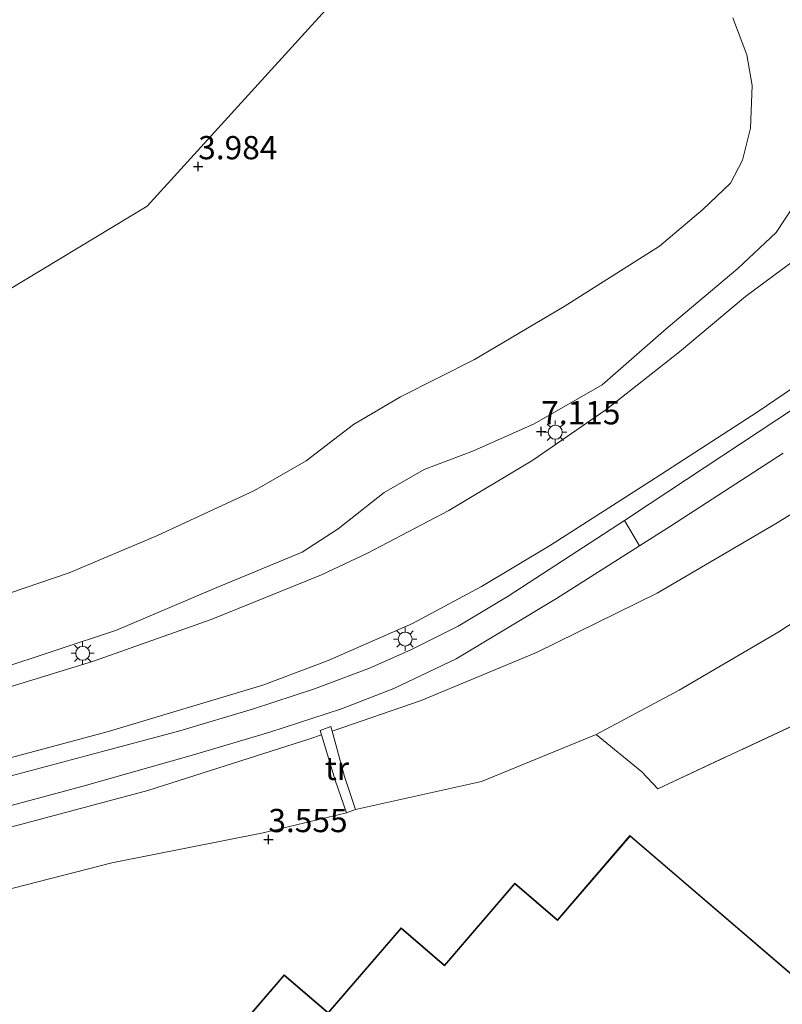
# Model space of a CAD drawing. Units: metres. Extents: x 59999 to 70008, y 424999 to 431033.
# Drawn here: x 61792 to 61874, y 426577 to 426683 of the extents above; entities that cross this region are included whole.
import ezdxf
from ezdxf.enums import TextEntityAlignment as Align

# ---------------------------------------------------------------- set-up
doc = ezdxf.new("R2010")
doc.units = ezdxf.units.M
doc.linetypes.add('IE-TERREINAFSCHEIDING', pattern=[10, 8, -2])
doc.layers.get('0').update_dxf_attribs({"lineweight": 25})
doc.layers.add('B-ME-GW-HOOGTEPUNT-S-B1', color=10, linetype='Continuous')
for name, color, linetype, lineweight in [('B-ME-GW-KRUINLIJN-L-B1', 93, 'Continuous', 18), ('B-ME-GW-TEENLIJN-L-B1', 93, 'Continuous', 18), ('B-ME-IE-GRASLAND-GV-B6', 93, 'Continuous', 18), ('B-ME-IE-GRONDWERKLIJN-GROND_INGERICHT-GV-B6', 253, 'Continuous', 18), ('B-ME-IE-HULPGEOMETRIE-L-B1', 53, 'Continuous', 18), ('B-ME-IE-MEUBILAIR_WEGMEUBILAIR-LICHTMAST-S-B1', 8, 'Continuous', 18), ('B-ME-IE-TERREINAFSCHEIDING-RASTERHEKWERK-L-B1', 8, 'IE-TERREINAFSCHEIDING', 18), ('B-ME-KG-KADASTRAAL-DAKRAND-L-B1', 13, 'Continuous', 18), ('B-ME-OG-BEBOUWING-GV-B6', 173, 'Continuous', 18), ('B-ME-VH-VERH_SOORT-BITUMEN-GV-B6', 8, 'IE-TERREINAFSCHEIDING-NATUURLIJK-HOUTWAL', 18), ('B-ME-VH-VERH_SOORT-KLINKERS-GV-B6', 8, 'IE-TERREINAFSCHEIDING-NATUURLIJK-HOUTWAL', 18)]:
    doc.layers.add(name, color=color, linetype=linetype, lineweight=lineweight)
doc.styles.add('NLCS-ISO', font='NLCS-ISO.TTF')
doc.linetypes.add('IE-TERREINAFSCHEIDING-NATUURLIJK-HOUTWAL', pattern='A,7,-1.5,[67,NLCS.SHX,S=0.75,R=45,X=0,Y=0],-1.5,7,-1.5,[70,NLCS.SHX,S=0.75,R=0,X=0,Y=0],-1.5', length=20)

# ---------------------------------------------------------------- blocks, each defined once
blk = doc.blocks.new('hoogtepunt')
for p, q in [((-0.5, 0), (0.5, 0)), ((0, 0.5), (0, -0.5))]:
    blk.add_line(p, q)
blk = doc.blocks.new('lantaarnpaal')
for p, q in [((0, 0.75), (0, 1.25)), ((-0.75, 0), (-1.25, 0)), ((-0.88, 0.88), (-0.53, 0.53)), ((0.53, 0.53), (0.88, 0.88)), ((0.75, 0), (1.25, 0)), ((-0.53, -0.53), (-0.88, -0.88)), ((0, -0.75), (0, -1.25)), ((0.53, -0.53), (0.88, -0.88))]:
    blk.add_line(p, q)
blk.add_circle((0, 0), 0.75)

msp = doc.modelspace()

# ---------------------------------------------------------------- linework, layer by layer
at = {"layer": 'B-ME-GW-KRUINLIJN-L-B1'}
for points in [[(61875.543, 426663.302, 7.804), (61873.638, 426660.363, 7.734), (61869.487, 426656.505, 7.519), (61861.805, 426650.005, 7.354), (61854.899, 426643.995, 7.174), (61847.617, 426639.786, 7.074), (61841.081, 426636.886, 6.924), (61835.792, 426634.879, 6.784), (61831.475, 426632.427, 6.619), (61826.545, 426628.508, 6.654), (61822.67, 426625.988, 6.669), (61813.486, 426622.209, 6.584), (61802.683, 426617.619, 6.669), (61789.683, 426613.302, 6.479), (61772.703, 426608.561, 6.324), (61754.702, 426603.075, 6.274), (61734.198, 426596.913, 6.219), (61716.454, 426591.183, 6.129), (61702.525, 426586.421, 6.119), (61688.26, 426581.101, 6.019), (61683.549, 426580.339, 5.979), (61681.041, 426581.384, 5.879), (61678.818, 426582.657, 5.819), (61676.004, 426584.238, 5.825)], [(61825.891, 426606.746, 7.044), (61835.448, 426610.034, 7.102), (61847.854, 426615.21, 7.126), (61860.812, 426621.581, 7.167), (61873.738, 426629.165, 7.199), (61888.484, 426638.333, 7.425), (61894.728, 426641.536, 7.466), (61897.905, 426641.958, 7.522), (61904.14, 426641.1, 7.498), (61906.701, 426639.678, 7.385), (61909.775, 426636.602, 7.296), (61917.05, 426629.946, 7.175), (61925.766, 426622.664, 6.981), (61939.747, 426612.039, 6.414), (61947.143, 426606.501, 6.186)], [(61731.982, 426580.851, 6.067), (61749.945, 426585.75, 6.156), (61767.619, 426589.962, 6.204), (61788.185, 426595.591, 6.358), (61806.055, 426600.358, 6.746), (61823.499, 426605.923, 7.029), (61824.727, 426606.345, 7.037)]]:
    msp.add_polyline3d(points, dxfattribs=at)
at = {"layer": 'B-ME-GW-TEENLIJN-L-B1'}
for points in [[(61788.095, 426620.562, 4.104), (61797.623, 426623.789, 4.064), (61807.091, 426627.795, 4.104), (61817.527, 426632.646, 4.064), (61823.086, 426635.81, 4.084), (61828.195, 426639.723, 4.069), (61833.249, 426642.694, 4.054), (61841.206, 426646.731, 4.074), (61850.82, 426652.411, 3.984), (61861.084, 426658.917, 4.029), (61865.722, 426662.858, 4.069), (61868.719, 426665.696, 4.109), (61869.986, 426668.169, 4.179), (61870.877, 426671.583, 4.199), (61871.028, 426676.198, 4.239), (61870.473, 426679.474, 4.274), (61868.969, 426683.485, 4.159)], [(61942.443, 426599.801, 4.368), (61928.115, 426610.077, 4.546), (61921.218, 426615.869, 4.991), (61915.046, 426621.146, 4.918), (61911.241, 426623.75, 4.692), (61907.312, 426626.738, 4.53), (61902.875, 426629.989, 4.587), (61900.287, 426631.233, 4.587), (61897.804, 426631.508, 4.57), (61894.618, 426630.795, 4.578), (61887.438, 426626.272, 4.344), (61873.913, 426617.427, 4.214), (61863.202, 426611.147, 3.923), (61854.264, 426606.385, 3.778), (61841.951, 426601.341, 3.867), (61828.388, 426598.306, 3.79)], [(61827.413, 426597.969, 3.748), (61818.471, 426595.798, 3.762), (61802.195, 426592.577, 3.745), (61782.183, 426587.448, 3.802), (61765.815, 426583.399, 3.915), (61753.527, 426579.926, 3.753), (61741.002, 426576.819, 3.681), (61732.012, 426574.078, 3.818), (61719.949, 426570.643, 3.778), (61705.23, 426565.423, 3.753), (61690.445, 426560.251, 3.778), (61677.513, 426554.755, 4.368), (61669.746, 426551.641, 4.861), (61664.756, 426550.622, 5.25), (61663.044, 426551.144, 5.322), (61661.413, 426551.614, 5.598)]]:
    msp.add_polyline3d(points, dxfattribs=at)
at = {"layer": 'B-ME-IE-GRASLAND-GV-B6'}
for points in [[(61789.031, 426652.991, 3.912), (61772.104, 426666.855, 3.872), (61780.232, 426674.84, 3.887), (61789.211, 426684.944, 4.086), (61799.215, 426695.767, 4.128), (61809.894, 426707.647, 4.028), (61817.13, 426715.963, 4.011), (61823.728, 426724.43, 3.932), (61826.067, 426727.557, 4.015), (61828.209, 426730.007, 4.082), (61829.425, 426731.311, 4.215), (61830.422, 426731.891, 4.194), (61831.73, 426731.888, 4.182), (61832.828, 426731.622, 4.186), (61833.928, 426731.174, 4.186), (61836.351, 426729.148, 4.148), (61840.846, 426723.062, 3.916), (61849.947, 426711.547, 4.181), (61830.227, 426689.876, 4.05), (61805.978, 426663.226, 4.062), (61789.031, 426652.991, 3.912)], [(61680.435, 426587.209, 4.26), (61709.426, 426604.911, 4.038), (61747.564, 426627.946, 4.038), (61789.031, 426652.991, 3.912), (61805.978, 426663.226, 4.062), (61830.227, 426689.876, 4.05)], [(61788.095, 426620.562, 4.104), (61797.623, 426623.789, 4.064), (61807.091, 426627.795, 4.104), (61817.527, 426632.646, 4.064), (61823.086, 426635.81, 4.084), (61828.195, 426639.723, 4.069), (61833.249, 426642.694, 4.054), (61841.206, 426646.731, 4.074), (61850.82, 426652.411, 3.984), (61861.084, 426658.917, 4.029), (61865.722, 426662.858, 4.069), (61868.719, 426665.696, 4.109), (61869.986, 426668.169, 4.179), (61870.877, 426671.583, 4.199), (61871.028, 426676.198, 4.239), (61870.473, 426679.474, 4.274), (61868.969, 426683.485, 4.159)], [(61868.969, 426683.485, 4.159), (61870.473, 426679.474, 4.274), (61871.028, 426676.198, 4.239), (61870.877, 426671.583, 4.199), (61869.986, 426668.169, 4.179), (61868.719, 426665.696, 4.109), (61865.722, 426662.858, 4.069), (61861.084, 426658.917, 4.029), (61850.82, 426652.411, 3.984), (61841.206, 426646.731, 4.074), (61833.249, 426642.694, 4.054), (61828.195, 426639.723, 4.069), (61823.086, 426635.81, 4.084), (61817.527, 426632.646, 4.064), (61807.091, 426627.795, 4.104), (61797.623, 426623.789, 4.064), (61788.095, 426620.562, 4.104)], [(61875.543, 426663.302, 7.804), (61873.638, 426660.363, 7.734), (61869.487, 426656.505, 7.519), (61861.805, 426650.005, 7.354), (61854.899, 426643.995, 7.174), (61847.617, 426639.786, 7.074), (61841.081, 426636.886, 6.924), (61835.792, 426634.879, 6.784), (61831.475, 426632.427, 6.619), (61826.545, 426628.508, 6.654), (61822.67, 426625.988, 6.669), (61813.486, 426622.209, 6.584), (61802.683, 426617.619, 6.669), (61789.683, 426613.302, 6.479), (61772.703, 426608.561, 6.324), (61754.702, 426603.075, 6.274), (61734.198, 426596.913, 6.219), (61716.454, 426591.183, 6.129), (61702.525, 426586.421, 6.119), (61688.26, 426581.101, 6.019), (61683.549, 426580.339, 5.979), (61681.041, 426581.384, 5.879), (61678.818, 426582.657, 5.819), (61676.004, 426584.238, 5.825)], [(61789.683, 426613.302, 6.479), (61802.683, 426617.619, 6.669), (61813.486, 426622.209, 6.584), (61822.67, 426625.988, 6.669), (61826.545, 426628.508, 6.654), (61831.475, 426632.427, 6.619), (61835.792, 426634.879, 6.784), (61841.081, 426636.886, 6.924), (61847.617, 426639.786, 7.074), (61854.899, 426643.995, 7.174), (61861.805, 426650.005, 7.354), (61869.487, 426656.505, 7.519), (61873.638, 426660.363, 7.734), (61875.543, 426663.302, 7.804)], [(61878.226, 426659.329, 7.679), (61870.334, 426653.497, 7.55), (61863.244, 426647.54, 7.374), (61855.311, 426641.292, 7.213), (61847.46, 426635.876, 7.104), (61838.417, 426630.48, 7.021), (61829.684, 426625.88, 6.975), (61824.728, 426623.555, 6.866), (61812.871, 426618.76, 6.742), (61800.218, 426614.276, 6.705), (61788.424, 426610.644, 6.659), (61776.238, 426606.908, 6.477), (61756.982, 426601.268, 6.389), (61736.54, 426595.391, 6.275), (61721.538, 426590.732, 6.239), (61706.616, 426585.827, 6.203), (61694.463, 426581.242, 6.182), (61678.901, 426574.631, 6.11)], [(61701.031, 426577.119, 6.041), (61712.031, 426581.091, 6.116), (61723.35, 426584.837, 6.132), (61734.104, 426588.182, 6.23), (61744.737, 426591.412, 6.257), (61760.747, 426595.835, 6.368), (61772.683, 426598.982, 6.547), (61787.899, 426602.965, 6.724), (61801.684, 426606.683, 6.881), (61818.418, 426611.673, 7.113), (61825.443, 426614.34, 7.224), (61834.52, 426618.315, 7.309), (61841.929, 426622.312, 7.361), (61849.25, 426626.693, 7.404), (61860.628, 426633.964, 7.479), (61871.566, 426641.067, 7.574), (61879.386, 426646.376, 7.691)], [(61875.575, 426641.474, 7.526), (61860.082, 426631.232, 7.362), (61857.298, 426629.413, 7.355), (61844.825, 426621.265, 7.323), (61839.442, 426618.033, 7.274), (61834.343, 426615.482, 7.258), (61829.914, 426613.536, 7.231), (61823.99, 426611.291, 7.186), (61817.415, 426609.146, 7.068), (61809.493, 426606.796, 6.908), (61801.064, 426604.525, 6.816), (61789.2, 426601.367, 6.689), (61774.922, 426597.519, 6.509), (61759.793, 426593.433, 6.359), (61744.178, 426589.171, 6.218), (61724.742, 426583.254, 6.123), (61708.059, 426577.827, 6.038), (61692.153, 426571.687, 5.891)], [(61888.484, 426638.333, 7.425), (61873.738, 426629.165, 7.199), (61860.812, 426621.581, 7.167), (61847.854, 426615.21, 7.126), (61835.448, 426610.034, 7.102), (61825.891, 426606.746, 7.044), (61825.759, 426607.229, 7.001), (61824.583, 426606.815, 7.013), (61824.727, 426606.345, 7.037), (61823.499, 426605.923, 7.029), (61806.055, 426600.358, 6.746), (61788.185, 426595.591, 6.358), (61767.619, 426589.962, 6.204), (61749.945, 426585.75, 6.156), (61731.982, 426580.851, 6.067), (61710.028, 426573.827, 5.986)], [(61887.438, 426626.272, 4.344), (61873.913, 426617.427, 4.214), (61863.202, 426611.147, 3.923), (61854.264, 426606.385, 3.778), (61841.951, 426601.341, 3.867), (61828.388, 426598.306, 3.79), (61827.229, 426601.849, 4.718), (61825.891, 426606.746, 7.044), (61835.448, 426610.034, 7.102), (61847.854, 426615.21, 7.126), (61860.812, 426621.581, 7.167), (61873.738, 426629.165, 7.199), (61888.484, 426638.333, 7.425)], [(61858.92, 426626.679, 7.341), (61862.243, 426628.784, 7.351), (61874.363, 426636.632, 7.408)], [(61942.443, 426599.801, 4.368), (61939.973, 426596.281, 4.394), (61917.067, 426608.215, 4.154), (61897.935, 426617.909, 4.112), (61877.197, 426608.166, 4.082), (61860.911, 426600.551, 3.843), (61859.186, 426602.365, 3.639), (61854.264, 426606.385, 3.778), (61863.202, 426611.147, 3.923), (61873.913, 426617.427, 4.214), (61887.438, 426626.272, 4.344), (61894.618, 426630.795, 4.578), (61897.804, 426631.508, 4.57), (61900.287, 426631.233, 4.587), (61902.875, 426629.989, 4.587), (61907.312, 426626.738, 4.53), (61911.241, 426623.75, 4.692), (61915.046, 426621.146, 4.918), (61921.218, 426615.869, 4.991), (61928.115, 426610.077, 4.546), (61942.443, 426599.801, 4.368)], [(61624.695, 426529.995, 5.605), (61635.485, 426537.582, 5.61), (61643.776, 426542.813, 5.615), (61651.448, 426547.53, 5.641), (61659.139, 426551.917, 5.688), (61666.132, 426556.036, 5.734), (61673.049, 426559.511, 5.77), (61681.03, 426563.501, 5.817), (61690.203, 426567.47, 5.822), (61700.262, 426571.7, 5.916), (61711.519, 426575.65, 6.014), (61723.414, 426579.782, 6.128), (61736.02, 426583.664, 6.138), (61750.445, 426587.779, 6.232), (61765.46, 426591.919, 6.387), (61785.205, 426597.084, 6.636), (61798.956, 426600.788, 6.713), (61810.974, 426604.198, 6.889), (61819.182, 426606.629, 6.998), (61826.89, 426609.16, 7.148), (61832.503, 426611.337, 7.205), (61839.209, 426614.516, 7.231), (61849.996, 426621.025, 7.314), (61858.92, 426626.679, 7.341)], [(61710.028, 426573.827, 5.986), (61731.982, 426580.851, 6.067), (61749.945, 426585.75, 6.156), (61767.619, 426589.962, 6.204), (61788.185, 426595.591, 6.358), (61806.055, 426600.358, 6.746), (61823.499, 426605.923, 7.029), (61824.727, 426606.345, 7.037), (61826.22, 426601.463, 4.623), (61827.413, 426597.969, 3.748), (61818.471, 426595.798, 3.762), (61802.195, 426592.577, 3.745), (61782.183, 426587.448, 3.802), (61765.815, 426583.399, 3.915), (61753.527, 426579.926, 3.753), (61741.002, 426576.819, 3.681)]]:
    msp.add_polyline3d(points, dxfattribs=at)
at = {"layer": 'B-ME-IE-GRONDWERKLIJN-GROND_INGERICHT-GV-B6'}
for points in [[(61741.002, 426576.819, 3.681), (61753.527, 426579.926, 3.753), (61765.815, 426583.399, 3.915), (61782.183, 426587.448, 3.802), (61802.195, 426592.577, 3.745), (61818.471, 426595.798, 3.762), (61827.413, 426597.969, 3.748), (61828.388, 426598.306, 3.79), (61841.951, 426601.341, 3.867), (61854.264, 426606.385, 3.778), (61859.186, 426602.365, 3.639), (61860.911, 426600.551, 3.843), (61877.197, 426608.166, 4.082), (61897.935, 426617.909, 4.112), (61917.067, 426608.215, 4.154)], [(61857.902, 426595.533, 3.47), (61850.106, 426586.453, 3.47), (61845.525, 426590.386, 3.47), (61837.961, 426581.576, 3.47), (61833.29, 426585.586, 3.47), (61825.463, 426576.47, 3.47), (61820.733, 426580.531, 3.47), (61804.365, 426561.469, 3.47), (61841.288, 426529.764, 2.777), (61852.914, 426543.307, 2.472), (61862.36, 426535.197, 3.257), (61890.289, 426567.729, 3.574), (61857.902, 426595.533, 3.47)]]:
    msp.add_polyline3d(points, dxfattribs=at)
at = {"layer": 'B-ME-IE-HULPGEOMETRIE-L-B1'}
msp.add_polyline3d([(61789.031, 426652.991, 3.912), (61805.978, 426663.226, 4.062), (61830.227, 426689.876, 4.05), (61849.947, 426711.547, 4.181), (61856.547, 426718.8, 7.036), (61857.494, 426719.841, 7.207), (61862.504, 426725.346, 7.225), (61865.784, 426728.952, 7.305), (61868.133, 426731.533, 7.321), (61869.43, 426732.958, 7.082), (61874.858, 426738.923, 4.535), (61887.348, 426752.65, 4.235), (61858.2, 426778.982, 4.145), (61855.978, 426787.812, 5.76), (61854.985, 426788.926, 5.859), (61851.999, 426792.273, 5.476), (61845.646, 426799.394, 5.862), (61850.579, 426805.575, 4.861), (61881.582, 426844.426, 6.677), (61913.595, 426884.543, 7.665), (61948.342, 426928.086, 9.139), (61977.945, 426965.184, 9.818)], dxfattribs=at)
at = {"layer": 'B-ME-IE-TERREINAFSCHEIDING-RASTERHEKWERK-L-B1'}
msp.add_polyline3d([(61939.973, 426596.281, 4.394), (61917.067, 426608.215, 4.154), (61897.935, 426617.909, 4.112), (61877.197, 426608.166, 4.082), (61860.911, 426600.551, 3.843)], dxfattribs=at)
at = {"layer": 'B-ME-KG-KADASTRAAL-DAKRAND-L-B1'}
msp.add_polyline3d([(61841.282, 426529.835, 8.108), (61804.435, 426561.474, 7.99), (61820.738, 426580.461, 8.042), (61825.468, 426576.4, 8.016), (61833.295, 426585.516, 7.964), (61837.966, 426581.506, 7.964), (61845.531, 426590.316, 7.951), (61850.112, 426586.383, 7.951), (61857.908, 426595.462, 7.846), (61890.218, 426567.723, 8.082), (61862.355, 426535.268, 8.03), (61852.909, 426543.378, 8.055), (61841.282, 426529.835, 8.108)], dxfattribs=at)
at = {"layer": 'B-ME-OG-BEBOUWING-GV-B6'}
for points in [[(61827.413, 426597.969, 3.748), (61826.22, 426601.463, 4.623), (61824.727, 426606.345, 7.037), (61824.583, 426606.815, 7.013), (61825.759, 426607.229, 7.001), (61825.891, 426606.746, 7.044), (61827.229, 426601.849, 4.718), (61828.388, 426598.306, 3.79), (61827.413, 426597.969, 3.748)], [(61841.288, 426529.764, 2.777), (61804.365, 426561.469, 3.47), (61820.733, 426580.531, 3.47), (61825.463, 426576.47, 3.47), (61833.29, 426585.586, 3.47), (61837.961, 426581.576, 3.47), (61845.525, 426590.386, 3.47), (61850.106, 426586.453, 3.47), (61857.902, 426595.533, 3.47), (61890.289, 426567.729, 3.574), (61862.36, 426535.197, 3.257), (61852.914, 426543.307, 2.472), (61841.288, 426529.764, 2.777)]]:
    msp.add_polyline3d(points, dxfattribs=at)
at = {"layer": 'B-ME-VH-VERH_SOORT-BITUMEN-GV-B6'}
for points in [[(61678.901, 426574.631, 6.11), (61694.463, 426581.242, 6.182), (61706.616, 426585.827, 6.203), (61721.538, 426590.732, 6.239), (61736.54, 426595.391, 6.275), (61756.982, 426601.268, 6.389), (61776.238, 426606.908, 6.477), (61788.424, 426610.644, 6.659), (61800.218, 426614.276, 6.705), (61812.871, 426618.76, 6.742), (61824.728, 426623.555, 6.866), (61829.684, 426625.88, 6.975), (61838.417, 426630.48, 7.021), (61847.46, 426635.876, 7.104), (61855.311, 426641.292, 7.213), (61863.244, 426647.54, 7.374), (61870.334, 426653.497, 7.55), (61878.226, 426659.329, 7.679)], [(61879.386, 426646.376, 7.691), (61871.566, 426641.067, 7.574), (61860.628, 426633.964, 7.479), (61849.25, 426626.693, 7.404), (61841.929, 426622.312, 7.361), (61834.52, 426618.315, 7.309), (61825.443, 426614.34, 7.224), (61818.418, 426611.673, 7.113), (61801.684, 426606.683, 6.881), (61787.899, 426602.965, 6.724), (61772.683, 426598.982, 6.547), (61760.747, 426595.835, 6.368), (61744.737, 426591.412, 6.257), (61734.104, 426588.182, 6.23), (61723.35, 426584.837, 6.132), (61712.031, 426581.091, 6.116), (61701.031, 426577.119, 6.041)], [(61627.778, 426535.236, 5.571), (61636.701, 426541.364, 5.61), (61643.448, 426545.953, 5.607), (61650.218, 426550.123, 5.656), (61659.292, 426555.504, 5.725), (61667.808, 426560.157, 5.797), (61675.381, 426564.159, 5.803), (61692.153, 426571.687, 5.891), (61708.059, 426577.827, 6.038), (61724.742, 426583.254, 6.123), (61744.178, 426589.171, 6.218), (61759.793, 426593.433, 6.359), (61774.922, 426597.519, 6.509), (61789.2, 426601.367, 6.689), (61801.064, 426604.525, 6.816), (61809.493, 426606.796, 6.908), (61817.415, 426609.146, 7.068), (61823.99, 426611.291, 7.186), (61829.914, 426613.536, 7.231), (61834.343, 426615.482, 7.258), (61839.442, 426618.033, 7.274), (61844.825, 426621.265, 7.323), (61857.298, 426629.413, 7.355), (61858.92, 426626.679, 7.341)], [(61858.92, 426626.679, 7.341), (61849.996, 426621.025, 7.314), (61839.209, 426614.516, 7.231), (61832.503, 426611.337, 7.205), (61826.89, 426609.16, 7.148), (61819.182, 426606.629, 6.998), (61810.974, 426604.198, 6.889), (61798.956, 426600.788, 6.713), (61785.205, 426597.084, 6.636), (61765.46, 426591.919, 6.387), (61750.445, 426587.779, 6.232), (61736.02, 426583.664, 6.138), (61723.414, 426579.782, 6.128), (61711.519, 426575.65, 6.014), (61700.262, 426571.7, 5.916), (61690.203, 426567.47, 5.822), (61681.03, 426563.501, 5.817), (61673.049, 426559.511, 5.77), (61666.132, 426556.036, 5.734), (61659.139, 426551.917, 5.688), (61651.448, 426547.53, 5.641), (61643.776, 426542.813, 5.615), (61635.485, 426537.582, 5.61), (61624.695, 426529.995, 5.605)]]:
    msp.add_polyline3d(points, dxfattribs=at)
at = {"layer": 'B-ME-VH-VERH_SOORT-KLINKERS-GV-B6'}
msp.add_polyline3d([(61874.363, 426636.632, 7.408), (61862.243, 426628.784, 7.351), (61858.92, 426626.679, 7.341), (61857.298, 426629.413, 7.355), (61860.082, 426631.232, 7.362), (61875.575, 426641.474, 7.526)], dxfattribs=at)

# ---------------------------------------------------------------- block references
at = {"layer": 'B-ME-GW-HOOGTEPUNT-S-B1', "rotation": 90}
for p in [(61811.482, 426667.475, 3.984), (61811.482, 426667.475, 3.984), (61848.363, 426638.965, 7.115), (61848.363, 426638.965, 7.115), (61819.027, 426595.1, 3.555), (61819.027, 426595.1, 3.555)]:
    msp.add_blockref('hoogtepunt', p, dxfattribs=at)
at = {"layer": 'B-ME-IE-MEUBILAIR_WEGMEUBILAIR-LICHTMAST-S-B1', "rotation": 90}
for p in [(61849.876, 426638.894, 7.174), (61833.727, 426616.65, 7.299), (61799.06, 426615.114, 6.746)]:
    msp.add_blockref('lantaarnpaal', p, dxfattribs=at)

# ---------------------------------------------------------------- texts
at = {"layer": 'B-ME-GW-HOOGTEPUNT-S-B1', "ltscale": 0.2, "style": 'NLCS-ISO'}
for s, p in [('3.984', (61811.482, 426667.475, 3.984)), ('3.984', (61811.482, 426667.475, 3.984)), ('7.115', (61848.363, 426638.965, 7.115)), ('7.115', (61848.363, 426638.965, 7.115)), ('3.555', (61819.027, 426595.1, 3.555)), ('3.555', (61819.027, 426595.1, 3.555))]:
    msp.add_text(s, height=2.5, dxfattribs=at).set_placement(p, align=Align.BOTTOM_LEFT)
at = {"layer": 'B-ME-OG-BEBOUWING-GV-B6', "ltscale": 0.2, "style": 'NLCS-ISO'}
msp.add_text('tr', height=2.5, dxfattribs=at).set_placement((61826.4026, 426602.7434), align=Align.MIDDLE_CENTER)

doc.saveas('drawing.dxf')
